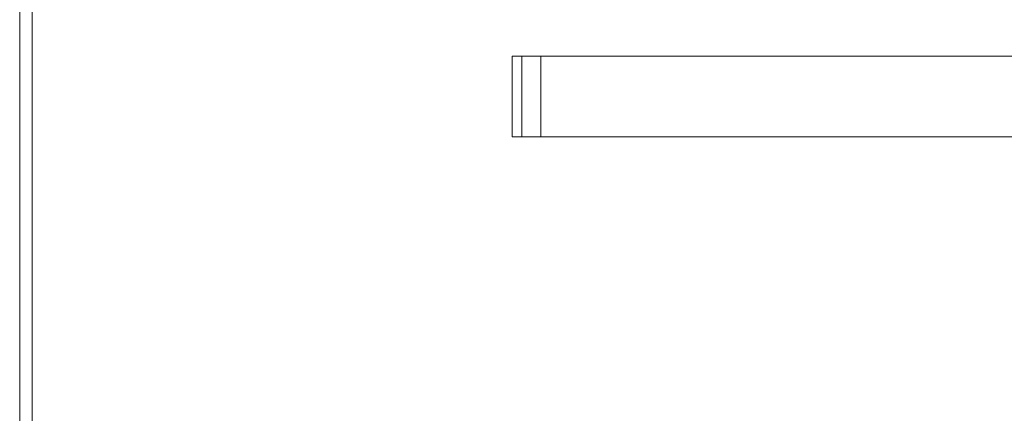
# Model space of a CAD drawing. Units: millimetres. Extents: x 40 to 244, y 68 to 348.
# Drawn here: x 86 to 88, y 242 to 243 of the extents above; entities that cross this region are included whole.
import ezdxf

# ---------------------------------------------------------------- set-up
doc = ezdxf.new("R2010")
doc.units = ezdxf.units.MM
doc.linetypes.add('HIDDEN', pattern=[1.905, 1.27, -0.635])

msp = doc.modelspace()

# ---------------------------------------------------------------- linework, layer by layer
at = {"color": 7, "linetype": 'Continuous', "lineweight": 15}
for p, q in [((85.8667, 243.8373), (85.8667, 241.0373)), ((85.8981, 243.8373), (85.8981, 241.0373)), ((87.0886, 242.5373), (87.0886, 242.3373)), ((87.0886, 242.5373), (87.1597, 242.5373)), ((87.1597, 242.5373), (87.1597, 242.3373)), ((87.1597, 242.5373), (90.6324, 242.5373)), ((87.0886, 242.3373), (87.1597, 242.3373)), ((87.1597, 242.3373), (90.6324, 242.3373))]:
    msp.add_line(p, q, dxfattribs=at)
at = {"color": 7, "linetype": 'HIDDEN', "lineweight": 0}
for p, q in [((87.1123, 242.3373), (87.1123, 242.5373)), ((87.1597, 242.3373), (87.1597, 242.5373))]:
    msp.add_line(p, q, dxfattribs=at)

doc.saveas('drawing.dxf')
